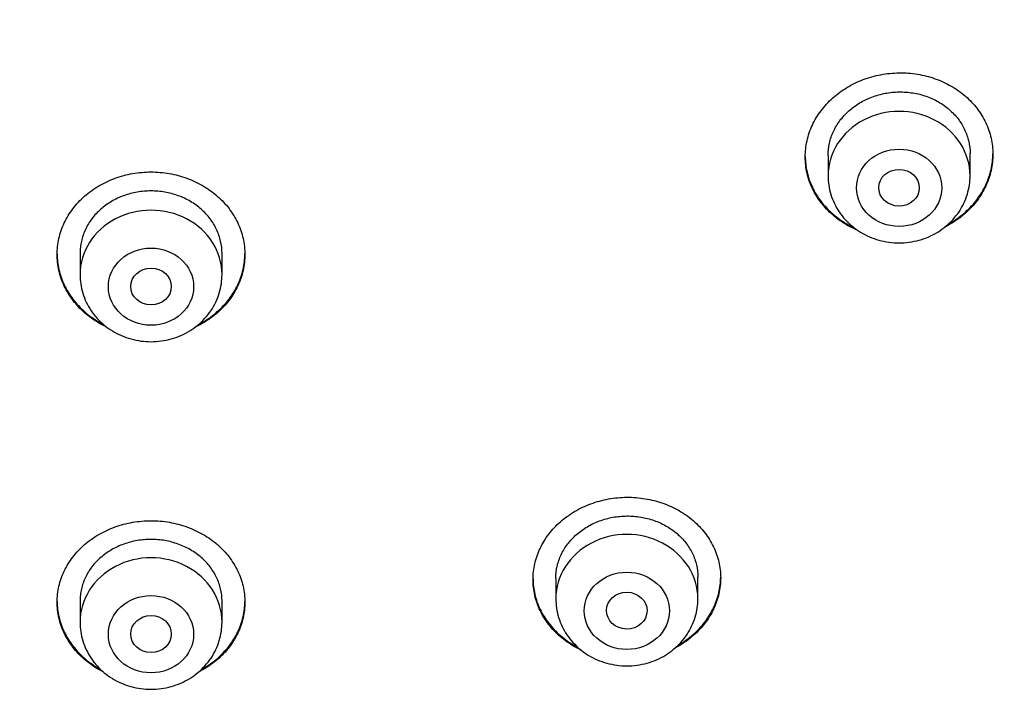
# Model space of a CAD drawing. Units: millimetres. Extents: x -18 to 407, y -35 to 1313.
# Drawn here: x 101 to 121, y 1093 to 1106 of the extents above; entities that cross this region are included whole.
import ezdxf

# ---------------------------------------------------------------- set-up
doc = ezdxf.new("R2010")
doc.units = ezdxf.units.MM
doc.layers.add('Default', color=7, linetype='Continuous')
doc.layers.add('DV1_Default', color=7, linetype='Continuous')

# ---------------------------------------------------------------- blocks, each defined once
blk = doc.blocks.new('SE')
at = {"layer": 'DV1_Default', "color": 7}
for p, q in [((119.911, 1103.253), (119.911, 1103.692)), ((117.111, 1103.656), (117.111, 1103.253)), ((102.361, 1101.729), (102.361, 1101.306)), ((105.161, 1101.306), (105.161, 1101.725)), ((114.543, 1094.918), (114.543, 1095.348)), ((111.743, 1095.327), (111.743, 1094.918)), ((102.361, 1094.88), (102.361, 1094.458)), ((105.161, 1094.458), (105.161, 1094.876))]:
    blk.add_line(p, q, dxfattribs=at)
for centre in [(118.511, 1103.253), (103.761, 1101.306), (113.143, 1094.918), (103.761, 1094.458)]:
    blk.add_ellipse(centre, major_axis=(1.4, 0), ratio=0.906308, start_param=0, end_param=3.141593, dxfattribs=at)
for centre, major_axis, ratio in [((118.511, 1103.017), (-0.84, 0), 0.906308), ((118.51, 1103.018), (-0.4, 0.003), 0.907086), ((103.761, 1101.069), (0.84, 0), 0.906308), ((103.761, 1101.071), (0.4, 0), 0.907695), ((113.143, 1094.682), (0.84, 0), 0.906308), ((103.761, 1094.221), (0.84, 0), 0.906308), ((113.142, 1094.686), (-0.4, 0.005), 0.909997), ((103.761, 1094.225), (0.4, 0), 0.910352)]:
    blk.add_ellipse(centre, major_axis=major_axis, ratio=ratio, dxfattribs=at)
for points, knots in [([(146.879, 1159.136), (148.315, 1157.025), (150.704, 1152.202), (152.809, 1144.388), (153.89, 1136.125), (154.185, 1127.803), (153.764, 1119.5), (152.522, 1111.25), (150.116, 1103.217), (145.893, 1095.765), (139.242, 1089.904), (130.936, 1086.245), (122.034, 1084.192), (112.927, 1083.142), (106.815, 1082.938), (103.761, 1082.937)], [0, 0, 0, 0, 0.069714, 0.147238, 0.224762, 0.302286, 0.37981, 0.457333, 0.534857, 0.612381, 0.689905, 0.767429, 0.844952, 0.922476, 1, 1, 1, 1]), ([(103.761, 1082.937), (102.92, 1082.938), (100.998, 1082.956), (97.997, 1083.05), (94.763, 1083.238), (91.538, 1083.522), (88.326, 1083.908), (85.131, 1084.404), (81.967, 1085.034), (78.843, 1085.817), (75.785, 1086.78), (72.816, 1087.956), (69.976, 1089.366), (67.316, 1091.034), (64.882, 1092.971), (62.708, 1095.145), (60.831, 1097.533), (59.234, 1100.089), (57.901, 1102.764), (56.804, 1105.526), (55.907, 1108.349), (55.183, 1111.21), (54.61, 1114.102), (54.165, 1117.011), (53.836, 1119.934), (53.607, 1122.865), (53.474, 1125.796), (53.449, 1127.75), (53.452, 1128.726)], [0, 0, 0, 0, 0.030251, 0.069048, 0.107844, 0.14664, 0.185436, 0.224233, 0.263029, 0.301825, 0.340622, 0.379418, 0.418214, 0.45701, 0.495807, 0.534603, 0.573399, 0.612196, 0.650992, 0.689788, 0.728584, 0.767381, 0.806177, 0.844973, 0.88377, 0.922566, 0.961362, 1, 1, 1, 1]), ([(116.661, 1103.626), (116.661, 1103.734), (116.673, 1103.84), (116.708, 1103.997), (116.722, 1104.049), (116.758, 1104.151), (116.778, 1104.203), (116.848, 1104.352), (116.905, 1104.446), (117.006, 1104.581), (117.042, 1104.624), (117.119, 1104.708), (117.16, 1104.749), (117.288, 1104.863), (117.381, 1104.932), (117.533, 1105.024), (117.586, 1105.052), (117.693, 1105.104), (117.802, 1105.151), (117.916, 1105.188), (118.032, 1105.221), (118.091, 1105.235), (118.27, 1105.268), (118.391, 1105.28), (118.572, 1105.283), (118.632, 1105.281), (118.754, 1105.272), (118.814, 1105.265), (118.992, 1105.236), (119.107, 1105.206), (119.275, 1105.147), (119.331, 1105.125), (119.438, 1105.076), (119.489, 1105.049), (119.64, 1104.963), (119.733, 1104.897), (119.905, 1104.747), (119.982, 1104.665), (120.082, 1104.534), (120.113, 1104.489), (120.17, 1104.396), (120.197, 1104.347), (120.266, 1104.2), (120.301, 1104.099), (120.337, 1103.943), (120.346, 1103.89), (120.358, 1103.784), (120.361, 1103.73), (120.361, 1103.571), (120.349, 1103.465), (120.314, 1103.307), (120.299, 1103.255), (120.264, 1103.152), (120.223, 1103.051), (120.171, 1102.955), (120.115, 1102.86), (120.083, 1102.813), (119.982, 1102.678), (119.905, 1102.594), (119.777, 1102.48), (119.732, 1102.443), (119.638, 1102.374), (119.589, 1102.341), (119.496, 1102.285), (119.453, 1102.261), (119.409, 1102.239)], [0, 0, 0, 0, 0.046685, 0.046685, 0.070027, 0.070027, 0.093369, 0.093369, 0.140054, 0.140054, 0.163396, 0.163396, 0.186738, 0.186738, 0.233423, 0.233423, 0.256765, 0.256765, 0.280108, 0.30345, 0.30345, 0.326792, 0.326792, 0.373477, 0.373477, 0.396819, 0.396819, 0.420161, 0.420161, 0.466846, 0.466846, 0.490188, 0.490188, 0.513531, 0.513531, 0.560215, 0.560215, 0.6069, 0.6069, 0.630242, 0.630242, 0.653584, 0.653584, 0.700269, 0.700269, 0.723611, 0.723611, 0.746954, 0.746954, 0.793638, 0.793638, 0.816981, 0.816981, 0.840323, 0.863665, 0.863665, 0.887008, 0.887008, 0.933692, 0.933692, 0.957034, 0.957034, 0.980377, 0.980377, 1, 1, 1, 1]), ([(117.111, 1103.654), (117.111, 1103.734), (117.119, 1103.814), (117.146, 1103.933), (117.157, 1103.973), (117.184, 1104.051), (117.215, 1104.127), (117.254, 1104.2), (117.297, 1104.272), (117.32, 1104.307), (117.397, 1104.41), (117.455, 1104.473), (117.552, 1104.56), (117.586, 1104.587), (117.657, 1104.64), (117.694, 1104.665), (117.809, 1104.734), (117.889, 1104.773), (118.016, 1104.821), (118.06, 1104.835), (118.148, 1104.86), (118.193, 1104.87), (118.327, 1104.896), (118.418, 1104.905), (118.557, 1104.907), (118.603, 1104.905), (118.694, 1104.899), (118.784, 1104.888), (118.873, 1104.87), (118.961, 1104.848), (119.004, 1104.834), (119.132, 1104.79), (119.212, 1104.753), (119.326, 1104.687), (119.363, 1104.664), (119.434, 1104.613), (119.468, 1104.586), (119.565, 1104.502), (119.623, 1104.441), (119.7, 1104.341), (119.723, 1104.306), (119.767, 1104.236), (119.806, 1104.164), (119.836, 1104.089), (119.863, 1104.012), (119.874, 1103.973), (119.901, 1103.854), (119.911, 1103.773), (119.911, 1103.692)], [0, 0, 0, 0, 0.0623846, 0.0623846, 0.0936385, 0.0936385, 0.1248923, 0.1561462, 0.1561462, 0.1874, 0.1874, 0.2499077, 0.2499077, 0.2811615, 0.2811615, 0.3124154, 0.3124154, 0.3749231, 0.3749231, 0.4061769, 0.4061769, 0.4374308, 0.4374308, 0.4999385, 0.4999385, 0.5311923, 0.5311923, 0.5624462, 0.5937, 0.5937, 0.6249538, 0.6249538, 0.6874615, 0.6874615, 0.7187154, 0.7187154, 0.7499692, 0.7499692, 0.8124769, 0.8124769, 0.8437308, 0.8437308, 0.8749846, 0.9062385, 0.9062385, 0.9374923, 0.9374923, 1, 1, 1, 1]), ([(119.478, 1102.298), (119.498, 1102.309), (119.518, 1102.32), (119.638, 1102.392), (119.731, 1102.461), (119.861, 1102.577), (119.902, 1102.617), (119.979, 1102.7), (120.051, 1102.787), (120.113, 1102.879), (120.17, 1102.974), (120.196, 1103.023), (120.266, 1103.172), (120.301, 1103.274), (120.337, 1103.431), (120.346, 1103.484), (120.357, 1103.588), (120.36, 1103.638), (120.361, 1103.688)], [0, 0, 0, 0, 0.03758, 0.03758, 0.231213, 0.231213, 0.32803, 0.32803, 0.424847, 0.521664, 0.521664, 0.618481, 0.618481, 0.812114, 0.812114, 0.908931, 0.908931, 1, 1, 1, 1]), ([(116.661, 1103.637), (116.661, 1103.534), (116.673, 1103.432), (116.708, 1103.279), (116.722, 1103.228), (116.757, 1103.126), (116.778, 1103.076), (116.848, 1102.929), (116.904, 1102.836), (117.005, 1102.705), (117.041, 1102.662), (117.118, 1102.58), (117.159, 1102.541), (117.287, 1102.43), (117.38, 1102.364), (117.526, 1102.28), (117.573, 1102.255), (117.621, 1102.233)], [0, 0, 0, 0, 0.178405, 0.178405, 0.270736, 0.270736, 0.363066, 0.363066, 0.547727, 0.547727, 0.640058, 0.640058, 0.732389, 0.732389, 0.91705, 0.91705, 1, 1, 1, 1]), ([(117.699, 1102.176), (117.625, 1102.207), (117.553, 1102.243), (117.433, 1102.311), (117.384, 1102.342), (117.29, 1102.409), (117.245, 1102.445), (117.117, 1102.555), (117.041, 1102.636), (116.939, 1102.768), (116.908, 1102.814), (116.851, 1102.907), (116.799, 1103.003), (116.758, 1103.102), (116.723, 1103.203), (116.708, 1103.255), (116.673, 1103.412), (116.661, 1103.519), (116.661, 1103.626)], [0, 0, 0, 0, 0.121273, 0.121273, 0.209146, 0.209146, 0.297019, 0.297019, 0.472764, 0.472764, 0.560637, 0.560637, 0.648509, 0.736382, 0.736382, 0.824255, 0.824255, 1, 1, 1, 1]), ([(101.911, 1101.703), (101.911, 1101.811), (101.923, 1101.916), (101.958, 1102.072), (101.972, 1102.123), (102.007, 1102.225), (102.028, 1102.276), (102.098, 1102.424), (102.154, 1102.517), (102.255, 1102.649), (102.291, 1102.692), (102.368, 1102.775), (102.409, 1102.815), (102.537, 1102.927), (102.63, 1102.995), (102.782, 1103.084), (102.834, 1103.112), (102.941, 1103.162), (103.05, 1103.207), (103.164, 1103.243), (103.28, 1103.274), (103.339, 1103.287), (103.519, 1103.319), (103.639, 1103.329), (103.82, 1103.329), (103.881, 1103.327), (104.002, 1103.316), (104.062, 1103.308), (104.241, 1103.277), (104.356, 1103.246), (104.524, 1103.185), (104.58, 1103.162), (104.687, 1103.112), (104.739, 1103.084), (104.889, 1102.996), (104.982, 1102.929), (105.155, 1102.777), (105.232, 1102.695), (105.332, 1102.562), (105.363, 1102.517), (105.42, 1102.423), (105.447, 1102.374), (105.516, 1102.227), (105.551, 1102.125), (105.587, 1101.969), (105.596, 1101.917), (105.608, 1101.81), (105.611, 1101.757), (105.611, 1101.598), (105.599, 1101.493), (105.564, 1101.336), (105.549, 1101.283), (105.514, 1101.182), (105.473, 1101.082), (105.422, 1100.986), (105.365, 1100.893), (105.334, 1100.847), (105.232, 1100.713), (105.156, 1100.631), (105.028, 1100.519), (104.983, 1100.483), (104.889, 1100.415), (104.84, 1100.383), (104.738, 1100.323), (104.684, 1100.295), (104.629, 1100.269)], [0, 0, 0, 0, 0.046476, 0.046476, 0.069714, 0.069714, 0.092951, 0.092951, 0.139427, 0.139427, 0.162665, 0.162665, 0.185903, 0.185903, 0.232378, 0.232378, 0.255616, 0.255616, 0.278854, 0.302092, 0.302092, 0.32533, 0.32533, 0.371806, 0.371806, 0.395043, 0.395043, 0.418281, 0.418281, 0.464757, 0.464757, 0.487995, 0.487995, 0.511233, 0.511233, 0.557708, 0.557708, 0.604184, 0.604184, 0.627422, 0.627422, 0.65066, 0.65066, 0.697135, 0.697135, 0.720373, 0.720373, 0.743611, 0.743611, 0.790087, 0.790087, 0.813325, 0.813325, 0.836563, 0.8598, 0.8598, 0.883038, 0.883038, 0.929514, 0.929514, 0.952752, 0.952752, 0.97599, 0.97599, 1, 1, 1, 1]), ([(117.111, 1103.253), (117.111, 1103.186), (117.12, 1103.072), (117.161, 1102.882), (117.23, 1102.708), (117.326, 1102.54), (117.446, 1102.389), (117.587, 1102.254), (117.748, 1102.14), (117.925, 1102.048), (118.113, 1101.982), (118.311, 1101.941), (118.512, 1101.928), (118.713, 1101.941), (118.91, 1101.982), (119.099, 1102.049), (119.276, 1102.141), (119.437, 1102.256), (119.578, 1102.391), (119.698, 1102.543), (119.793, 1102.712), (119.861, 1102.887), (119.902, 1103.075), (119.911, 1103.188), (119.911, 1103.253)], [0, 0, 0, 0, 0.043723, 0.08855, 0.133515, 0.178674, 0.224062, 0.269684, 0.315523, 0.361546, 0.407709, 0.453968, 0.500279, 0.546601, 0.592892, 0.639107, 0.685199, 0.73112, 0.776832, 0.822308, 0.867548, 0.912577, 0.957444, 1, 1, 1, 1]), ([(105.161, 1101.725), (105.161, 1101.806), (105.152, 1101.886), (105.125, 1102.004), (105.114, 1102.043), (105.087, 1102.12), (105.072, 1102.158), (105.019, 1102.27), (104.976, 1102.341), (104.9, 1102.441), (104.873, 1102.473), (104.814, 1102.536), (104.783, 1102.566), (104.686, 1102.651), (104.616, 1102.702), (104.501, 1102.77), (104.461, 1102.791), (104.381, 1102.829), (104.298, 1102.863), (104.212, 1102.89), (104.124, 1102.914), (104.079, 1102.923), (103.944, 1102.947), (103.853, 1102.955), (103.716, 1102.955), (103.67, 1102.953), (103.578, 1102.945), (103.532, 1102.939), (103.397, 1102.916), (103.31, 1102.892), (103.183, 1102.846), (103.141, 1102.829), (103.06, 1102.791), (103.02, 1102.77), (102.907, 1102.703), (102.836, 1102.652), (102.705, 1102.537), (102.647, 1102.475), (102.571, 1102.375), (102.548, 1102.341), (102.504, 1102.27), (102.485, 1102.233), (102.432, 1102.121), (102.405, 1102.044), (102.379, 1101.926), (102.372, 1101.886), (102.363, 1101.806), (102.361, 1101.765), (102.361, 1101.725), (102.361, 1101.725), (102.361, 1101.725)], [0, 0, 0, 0, 0.062494, 0.062494, 0.093741, 0.093741, 0.124989, 0.124989, 0.187483, 0.187483, 0.21873, 0.21873, 0.249977, 0.249977, 0.312471, 0.312471, 0.343719, 0.343719, 0.374966, 0.406213, 0.406213, 0.43746, 0.43746, 0.499954, 0.499954, 0.531202, 0.531202, 0.562449, 0.562449, 0.624943, 0.624943, 0.65619, 0.65619, 0.687437, 0.687437, 0.749932, 0.749932, 0.812426, 0.812426, 0.843673, 0.843673, 0.87492, 0.87492, 0.937414, 0.937414, 0.968662, 0.968662, 0.999909, 0.999909, 1, 1, 1, 1]), ([(101.911, 1101.715), (101.911, 1101.611), (101.923, 1101.509), (101.958, 1101.357), (101.972, 1101.306), (102.007, 1101.204), (102.028, 1101.153), (102.098, 1101.006), (102.154, 1100.913), (102.255, 1100.78), (102.291, 1100.737), (102.368, 1100.655), (102.409, 1100.615), (102.537, 1100.503), (102.63, 1100.435), (102.76, 1100.359), (102.789, 1100.343), (102.819, 1100.328)], [0, 0, 0, 0, 0.183916, 0.183916, 0.279175, 0.279175, 0.374435, 0.374435, 0.564954, 0.564954, 0.660214, 0.660214, 0.755474, 0.755474, 0.945993, 0.945993, 1, 1, 1, 1]), ([(102.892, 1100.269), (102.838, 1100.295), (102.785, 1100.322), (102.684, 1100.381), (102.635, 1100.413), (102.54, 1100.481), (102.495, 1100.517), (102.367, 1100.629), (102.291, 1100.711), (102.189, 1100.844), (102.158, 1100.89), (102.101, 1100.984), (102.049, 1101.08), (102.008, 1101.179), (101.973, 1101.281), (101.958, 1101.333), (101.923, 1101.49), (101.911, 1101.596), (101.911, 1101.703)], [0, 0, 0, 0, 0.092265, 0.092265, 0.183039, 0.183039, 0.273812, 0.273812, 0.455359, 0.455359, 0.546133, 0.546133, 0.636906, 0.72768, 0.72768, 0.818453, 0.818453, 1, 1, 1, 1]), ([(104.702, 1100.328), (104.732, 1100.343), (104.76, 1100.359), (104.889, 1100.434), (104.982, 1100.501), (105.155, 1100.653), (105.232, 1100.735), (105.332, 1100.867), (105.363, 1100.912), (105.42, 1101.006), (105.447, 1101.055), (105.516, 1101.202), (105.551, 1101.304), (105.587, 1101.459), (105.596, 1101.512), (105.607, 1101.615), (105.61, 1101.665), (105.611, 1101.715)], [0, 0, 0, 0, 0.0536504, 0.0536504, 0.2441694, 0.2441694, 0.4346884, 0.4346884, 0.5299479, 0.5299479, 0.6252075, 0.6252075, 0.8157265, 0.8157265, 0.910986, 0.910986, 1, 1, 1, 1]), ([(54.278, 1101.485), (54.302, 1101.436), (54.34, 1101.36), (54.41, 1101.22), (54.487, 1101.067), (54.575, 1100.896), (54.661, 1100.73), (54.744, 1100.573), (54.824, 1100.421), (54.906, 1100.269), (54.986, 1100.123), (55.067, 1099.975), (55.152, 1099.822), (55.243, 1099.66), (55.335, 1099.499), (55.425, 1099.344), (55.506, 1099.205), (55.587, 1099.067), (55.672, 1098.925), (55.768, 1098.766), (55.872, 1098.596), (55.983, 1098.418), (56.092, 1098.245), (56.196, 1098.081), (56.301, 1097.919), (56.41, 1097.752), (56.518, 1097.59), (56.621, 1097.436), (56.738, 1097.265), (56.848, 1097.104), (56.963, 1096.941), (57.055, 1096.81), (57.154, 1096.672), (57.259, 1096.527), (57.374, 1096.371), (57.493, 1096.21), (57.604, 1096.062), (57.716, 1095.916), (57.822, 1095.778), (57.929, 1095.642), (58.032, 1095.511), (58.136, 1095.381), (58.235, 1095.258), (58.336, 1095.135), (58.44, 1095.009), (58.55, 1094.877), (58.657, 1094.75), (58.773, 1094.615), (58.889, 1094.48), (59.012, 1094.34), (59.127, 1094.21), (59.254, 1094.068), (59.381, 1093.928), (59.501, 1093.798), (59.618, 1093.672), (59.731, 1093.552), (59.859, 1093.418), (59.978, 1093.294), (60.095, 1093.174), (60.209, 1093.058), (60.33, 1092.937), (60.454, 1092.814), (60.587, 1092.684), (60.716, 1092.559), (60.849, 1092.432), (60.969, 1092.318), (61.093, 1092.203), (61.221, 1092.085), (61.349, 1091.968), (61.466, 1091.863), (61.572, 1091.767), (61.68, 1091.672), (61.79, 1091.576), (61.91, 1091.472), (62.026, 1091.373), (62.145, 1091.271), (62.275, 1091.162), (62.419, 1091.043), (62.565, 1090.923), (62.698, 1090.815), (62.816, 1090.721), (62.93, 1090.631), (63.041, 1090.543), (63.157, 1090.453), (63.28, 1090.358), (63.414, 1090.256), (63.545, 1090.157), (63.668, 1090.065), (63.786, 1089.978), (63.911, 1089.887), (64.035, 1089.797), (64.155, 1089.711), (64.284, 1089.62), (64.409, 1089.532), (64.531, 1089.448), (64.652, 1089.364), (64.779, 1089.278), (64.902, 1089.194), (65.014, 1089.12), (65.128, 1089.045), (65.254, 1088.962), (65.386, 1088.876), (65.514, 1088.794), (65.642, 1088.712), (65.762, 1088.637), (65.874, 1088.567), (65.975, 1088.504), (66.064, 1088.45), (66.156, 1088.393), (66.241, 1088.342), (66.339, 1088.283), (66.442, 1088.222), (66.555, 1088.155), (66.668, 1088.088), (66.779, 1088.023), (66.896, 1087.956), (67.018, 1087.886), (67.144, 1087.815), (67.274, 1087.742), (67.398, 1087.673), (67.518, 1087.607), (67.627, 1087.547), (67.739, 1087.486), (67.856, 1087.424), (67.987, 1087.354), (68.111, 1087.289), (68.231, 1087.226), (68.352, 1087.164), (68.487, 1087.094), (68.625, 1087.024), (68.756, 1086.958), (68.877, 1086.898), (68.999, 1086.837), (69.13, 1086.773), (69.258, 1086.711), (69.383, 1086.651), (69.505, 1086.593), (69.625, 1086.537), (69.75, 1086.478), (69.858, 1086.428), (69.973, 1086.375), (70.08, 1086.326), (70.192, 1086.275), (70.313, 1086.221), (70.437, 1086.165), (70.558, 1086.112), (70.664, 1086.065), (70.777, 1086.016), (70.899, 1085.964), (71.021, 1085.912), (71.132, 1085.864), (71.243, 1085.818), (71.353, 1085.772), (71.467, 1085.724), (71.571, 1085.682), (71.697, 1085.63), (71.824, 1085.579), (71.961, 1085.524), (72.093, 1085.472), (72.222, 1085.421), (72.358, 1085.368), (72.486, 1085.318), (72.619, 1085.267), (72.756, 1085.215), (72.879, 1085.169), (73.006, 1085.121), (73.123, 1085.078), (73.254, 1085.03), (73.406, 1084.975), (73.563, 1084.918), (73.723, 1084.862), (73.858, 1084.814), (74.006, 1084.763), (74.175, 1084.704), (74.362, 1084.641), (74.534, 1084.583), (74.67, 1084.537), (74.789, 1084.498), (74.911, 1084.458), (75.052, 1084.412), (75.243, 1084.351), (75.471, 1084.279), (75.728, 1084.199), (75.947, 1084.132), (76.133, 1084.076), (76.288, 1084.029), (76.445, 1083.983), (76.594, 1083.939), (76.744, 1083.895), (76.895, 1083.852), (77.043, 1083.81), (77.194, 1083.768), (77.343, 1083.726), (77.494, 1083.685), (77.648, 1083.642), (77.799, 1083.602), (77.955, 1083.56), (78.118, 1083.517), (78.282, 1083.474), (78.487, 1083.421), (78.727, 1083.36), (78.966, 1083.3), (79.17, 1083.25), (79.322, 1083.213), (79.528, 1083.163), (79.766, 1083.106), (80.027, 1083.046), (80.287, 1082.986), (80.533, 1082.93), (80.788, 1082.874), (81.035, 1082.82), (81.281, 1082.768), (81.495, 1082.723), (81.714, 1082.677), (81.917, 1082.635), (82.157, 1082.587), (82.392, 1082.54), (82.674, 1082.485), (82.953, 1082.432), (83.188, 1082.388), (83.385, 1082.352), (83.64, 1082.305), (83.905, 1082.258), (84.13, 1082.219), (84.293, 1082.19), (84.569, 1082.143), (84.857, 1082.095), (85.105, 1082.055), (85.264, 1082.029), (85.482, 1081.994), (85.733, 1081.955), (85.924, 1081.926), (86.071, 1081.903), (86.29, 1081.87), (86.585, 1081.827), (86.871, 1081.786), (87.091, 1081.755), (87.454, 1081.705), (87.838, 1081.653), (88.177, 1081.609), (88.313, 1081.592), (88.514, 1081.567), (88.821, 1081.529), (89.185, 1081.485), (89.47, 1081.452), (89.653, 1081.431), (89.887, 1081.405), (90.263, 1081.363), (90.719, 1081.315), (91.065, 1081.28), (91.251, 1081.262), (91.476, 1081.24), (91.964, 1081.193), (92.529, 1081.143), (92.991, 1081.104), (93.213, 1081.085), (93.424, 1081.068), (93.881, 1081.033), (94.538, 1080.984), (95.138, 1080.945), (95.477, 1080.923), (95.644, 1080.913), (95.899, 1080.897), (96.287, 1080.875), (96.792, 1080.848), (97.418, 1080.816), (98.178, 1080.783), (99.06, 1080.749), (100.087, 1080.717), (101.191, 1080.691), (102.479, 1080.673), (103.264, 1080.669), (103.761, 1080.669)], [0, 0, 0, 0, 0.002698, 0.005114, 0.008314, 0.012212, 0.015616, 0.018584, 0.021894, 0.025033, 0.027984, 0.031015, 0.034254, 0.037566, 0.041127, 0.04441, 0.047317, 0.049931, 0.053123, 0.056348, 0.060014, 0.06398, 0.067775, 0.071127, 0.074578, 0.078265, 0.081927, 0.08517, 0.088361, 0.093142, 0.095752, 0.099177, 0.101812, 0.104931, 0.10893, 0.112276, 0.115783, 0.118921, 0.122219, 0.125179, 0.128267, 0.131219, 0.134162, 0.136819, 0.139787, 0.14301, 0.146041, 0.148766, 0.152585, 0.155604, 0.158818, 0.161961, 0.165799, 0.169034, 0.171442, 0.175029, 0.17788, 0.181443, 0.184209, 0.186909, 0.190153, 0.193424, 0.196253, 0.200089, 0.203095, 0.206095, 0.20895, 0.212136, 0.215393, 0.218232, 0.220572, 0.223028, 0.225916, 0.228387, 0.231498, 0.234055, 0.236783, 0.240564, 0.243986, 0.246894, 0.24969, 0.252004, 0.254646, 0.257214, 0.259847, 0.262923, 0.266215, 0.26855, 0.271097, 0.274033, 0.27678, 0.279214, 0.281886, 0.285214, 0.287343, 0.289734, 0.293043, 0.295483, 0.297656, 0.300148, 0.302741, 0.305661, 0.30851, 0.310809, 0.313708, 0.316052, 0.317798, 0.320022, 0.321564, 0.323531, 0.325265, 0.327601, 0.329893, 0.332216, 0.334567, 0.336718, 0.339336, 0.342008, 0.344384, 0.34724, 0.349478, 0.351668, 0.353786, 0.356247, 0.358657, 0.361655, 0.36365, 0.365811, 0.368828, 0.37168, 0.373971, 0.376618, 0.378812, 0.381168, 0.384291, 0.386326, 0.388503, 0.391401, 0.393313, 0.395799, 0.397673, 0.400017, 0.402008, 0.404144, 0.407, 0.409162, 0.411127, 0.413112, 0.41563, 0.418152, 0.420078, 0.421988, 0.424489, 0.426375, 0.428494, 0.430415, 0.433554, 0.435693, 0.438166, 0.441021, 0.443015, 0.445847, 0.448252, 0.450493, 0.453582, 0.455157, 0.457621, 0.460148, 0.462473, 0.46613, 0.468939, 0.471374, 0.47365, 0.47716, 0.480808, 0.484023, 0.486677, 0.488362, 0.490581, 0.493456, 0.496122, 0.501103, 0.506057, 0.510208, 0.513159, 0.516222, 0.518722, 0.521754, 0.524357, 0.526938, 0.529959, 0.532431, 0.535165, 0.538121, 0.540596, 0.543583, 0.546308, 0.549056, 0.552413, 0.555198, 0.560171, 0.56539, 0.568126, 0.571143, 0.573638, 0.579196, 0.583975, 0.587656, 0.59317, 0.597219, 0.601339, 0.606368, 0.61039, 0.612798, 0.618124, 0.621237, 0.625584, 0.630648, 0.636281, 0.640482, 0.643151, 0.646773, 0.654049, 0.657207, 0.658724, 0.662713, 0.671883, 0.673977, 0.675855, 0.680315, 0.685539, 0.689131, 0.690408, 0.693339, 0.700691, 0.706006, 0.708414, 0.712325, 0.72519, 0.728645, 0.7302, 0.732329, 0.739252, 0.746373, 0.751484, 0.754239, 0.75603, 0.763784, 0.773993, 0.780021, 0.781935, 0.783736, 0.791842, 0.807544, 0.813364, 0.8161, 0.819165, 0.824434, 0.840034, 0.853573, 0.855814, 0.857775, 0.862359, 0.869143, 0.878062, 0.888753, 0.901978, 0.917603, 0.935177, 0.954999, 0.976437, 1, 1, 1, 1]), ([(103.761, 1080.669), (104.237, 1080.669), (105.015, 1080.673), (106.301, 1080.69), (107.43, 1080.717), (108.466, 1080.749), (109.354, 1080.783), (110.114, 1080.817), (110.734, 1080.848), (111.26, 1080.876), (111.682, 1080.901), (111.985, 1080.919), (112.212, 1080.934), (112.473, 1080.951), (112.848, 1080.976), (113.341, 1081.011), (113.825, 1081.047), (114.214, 1081.078), (114.43, 1081.096), (114.598, 1081.109), (114.886, 1081.134), (115.374, 1081.176), (115.848, 1081.221), (116.171, 1081.252), (116.314, 1081.266), (116.498, 1081.284), (116.861, 1081.321), (117.316, 1081.369), (117.691, 1081.411), (117.904, 1081.435), (118.067, 1081.454), (118.342, 1081.486), (118.712, 1081.53), (119.027, 1081.569), (119.244, 1081.597), (119.551, 1081.636), (119.945, 1081.688), (120.341, 1081.743), (120.572, 1081.775), (120.873, 1081.818), (121.184, 1081.863), (121.459, 1081.905), (121.684, 1081.939), (122.013, 1081.99), (122.375, 1082.048), (122.691, 1082.1), (122.946, 1082.142), (123.188, 1082.183), (123.385, 1082.217), (123.623, 1082.259), (123.894, 1082.307), (124.212, 1082.365), (124.498, 1082.419), (124.823, 1082.481), (125.14, 1082.542), (125.486, 1082.611), (125.808, 1082.677), (126.11, 1082.74), (126.342, 1082.789), (126.567, 1082.838), (126.811, 1082.891), (127.034, 1082.941), (127.228, 1082.985), (127.403, 1083.025), (127.602, 1083.071), (127.827, 1083.124), (128.036, 1083.173), (128.243, 1083.223), (128.44, 1083.272), (128.655, 1083.325), (128.848, 1083.373), (129.023, 1083.418), (129.181, 1083.459), (129.339, 1083.5), (129.489, 1083.54), (129.633, 1083.578), (129.784, 1083.618), (129.936, 1083.66), (130.115, 1083.709), (130.282, 1083.755), (130.433, 1083.797), (130.559, 1083.833), (130.69, 1083.87), (130.828, 1083.91), (130.972, 1083.952), (131.12, 1083.995), (131.27, 1084.04), (131.425, 1084.087), (131.578, 1084.133), (131.75, 1084.185), (131.929, 1084.241), (132.123, 1084.302), (132.315, 1084.363), (132.494, 1084.421), (132.643, 1084.469), (132.768, 1084.51), (132.891, 1084.551), (133.034, 1084.598), (133.203, 1084.656), (133.393, 1084.721), (133.574, 1084.783), (133.736, 1084.84), (133.865, 1084.886), (134.002, 1084.935), (134.141, 1084.984), (134.3, 1085.042), (134.441, 1085.094), (134.574, 1085.144), (134.7, 1085.191), (134.837, 1085.242), (134.979, 1085.296), (135.105, 1085.345), (135.219, 1085.39), (135.32, 1085.429), (135.442, 1085.477), (135.57, 1085.528), (135.708, 1085.583), (135.827, 1085.631), (135.943, 1085.679), (136.048, 1085.722), (136.164, 1085.77), (136.284, 1085.82), (136.404, 1085.871), (136.522, 1085.921), (136.639, 1085.971), (136.758, 1086.023), (136.861, 1086.067), (136.964, 1086.113), (137.069, 1086.159), (137.195, 1086.215), (137.32, 1086.271), (137.445, 1086.328), (137.554, 1086.377), (137.671, 1086.432), (137.788, 1086.486), (137.915, 1086.545), (138.034, 1086.601), (138.146, 1086.655), (138.261, 1086.71), (138.373, 1086.764), (138.488, 1086.821), (138.609, 1086.881), (138.737, 1086.944), (138.864, 1087.008), (138.985, 1087.069), (139.1, 1087.128), (139.216, 1087.187), (139.327, 1087.245), (139.45, 1087.31), (139.577, 1087.377), (139.695, 1087.44), (139.804, 1087.498), (139.916, 1087.559), (140.034, 1087.624), (140.166, 1087.697), (140.298, 1087.771), (140.427, 1087.843), (140.539, 1087.907), (140.648, 1087.969), (140.756, 1088.032), (140.871, 1088.099), (140.98, 1088.163), (141.101, 1088.235), (141.22, 1088.306), (141.332, 1088.373), (141.434, 1088.436), (141.535, 1088.497), (141.641, 1088.563), (141.739, 1088.624), (141.837, 1088.686), (141.936, 1088.749), (142.05, 1088.821), (142.178, 1088.904), (142.31, 1088.99), (142.432, 1089.07), (142.537, 1089.14), (142.64, 1089.209), (142.757, 1089.288), (142.88, 1089.372), (143.003, 1089.457), (143.123, 1089.54), (143.25, 1089.629), (143.381, 1089.722), (143.52, 1089.822), (143.657, 1089.921), (143.784, 1090.014), (143.9, 1090.1), (144.019, 1090.189), (144.154, 1090.292), (144.289, 1090.395), (144.413, 1090.491), (144.53, 1090.582), (144.643, 1090.671), (144.767, 1090.77), (144.903, 1090.879), (145.05, 1090.999), (145.2, 1091.124), (145.349, 1091.248), (145.496, 1091.373), (145.632, 1091.49), (145.759, 1091.6), (145.878, 1091.705), (146.002, 1091.815), (146.126, 1091.926), (146.259, 1092.047), (146.389, 1092.167), (146.516, 1092.285), (146.631, 1092.393), (146.755, 1092.511), (146.888, 1092.639), (147.021, 1092.769), (147.16, 1092.906), (147.295, 1093.041), (147.434, 1093.182), (147.561, 1093.313), (147.691, 1093.448), (147.831, 1093.595), (147.987, 1093.762), (148.136, 1093.924), (148.271, 1094.073), (148.394, 1094.209), (148.515, 1094.346), (148.636, 1094.484), (148.751, 1094.618), (148.864, 1094.75), (148.969, 1094.874), (149.074, 1095), (149.179, 1095.128), (149.291, 1095.265), (149.404, 1095.405), (149.526, 1095.557), (149.646, 1095.71), (149.763, 1095.861), (149.873, 1096.005), (149.987, 1096.155), (150.114, 1096.326), (150.241, 1096.498), (150.363, 1096.666), (150.478, 1096.827), (150.594, 1096.992), (150.71, 1097.158), (150.818, 1097.315), (150.922, 1097.468), (151.026, 1097.623), (151.124, 1097.772), (151.227, 1097.929), (151.328, 1098.085), (151.435, 1098.254), (151.537, 1098.416), (151.638, 1098.579), (151.729, 1098.728), (151.819, 1098.875), (151.907, 1099.022), (151.997, 1099.175), (152.086, 1099.327), (152.178, 1099.486), (152.271, 1099.648), (152.361, 1099.809), (152.45, 1099.968), (152.534, 1100.12), (152.619, 1100.276), (152.703, 1100.432), (152.789, 1100.595), (152.868, 1100.746), (152.944, 1100.892), (153.022, 1101.044), (153.101, 1101.199), (153.177, 1101.352), (153.219, 1101.435), (153.243, 1101.485)], [0, 0, 0, 0, 0.022611, 0.044559, 0.064656, 0.082797, 0.09806, 0.111423, 0.122309, 0.130602, 0.13884, 0.144427, 0.146461, 0.15073, 0.158077, 0.166104, 0.176519, 0.183416, 0.186505, 0.18786, 0.19218, 0.201639, 0.213454, 0.217051, 0.218581, 0.220944, 0.226746, 0.237622, 0.244852, 0.246497, 0.248799, 0.253451, 0.260936, 0.2683, 0.270049, 0.27237, 0.284459, 0.290808, 0.293277, 0.29668, 0.306686, 0.309732, 0.311217, 0.318572, 0.327152, 0.330387, 0.335302, 0.340705, 0.343199, 0.345786, 0.353315, 0.357601, 0.3627, 0.368585, 0.374918, 0.379609, 0.387009, 0.392159, 0.395744, 0.399422, 0.404207, 0.408844, 0.411381, 0.414634, 0.418263, 0.422085, 0.426732, 0.429496, 0.43328, 0.437359, 0.441073, 0.443703, 0.446851, 0.449618, 0.452244, 0.455034, 0.457413, 0.460443, 0.463305, 0.46714, 0.46951, 0.471536, 0.474015, 0.476638, 0.479078, 0.481898, 0.484714, 0.487283, 0.490415, 0.493116, 0.496712, 0.500237, 0.503812, 0.507303, 0.510117, 0.512026, 0.514238, 0.516874, 0.519946, 0.523654, 0.527433, 0.530004, 0.532675, 0.534638, 0.537653, 0.540418, 0.543554, 0.545537, 0.547886, 0.550629, 0.553223, 0.555866, 0.557741, 0.55969, 0.56154, 0.56469, 0.566886, 0.569404, 0.571447, 0.57349, 0.57535, 0.578102, 0.580296, 0.582252, 0.584852, 0.586985, 0.589104, 0.590747, 0.592943, 0.595132, 0.59802, 0.60016, 0.602352, 0.604353, 0.606987, 0.609135, 0.611742, 0.613918, 0.61572, 0.618473, 0.620455, 0.622498, 0.625616, 0.627956, 0.630036, 0.632749, 0.634796, 0.636912, 0.639409, 0.642094, 0.644551, 0.646455, 0.648627, 0.651276, 0.653578, 0.656607, 0.659296, 0.661381, 0.663466, 0.665907, 0.668005, 0.670514, 0.672608, 0.675455, 0.677846, 0.679547, 0.68182, 0.68408, 0.686154, 0.687954, 0.690216, 0.692394, 0.695107, 0.698274, 0.700751, 0.702902, 0.704923, 0.707365, 0.710421, 0.712814, 0.715308, 0.718159, 0.721058, 0.723883, 0.727257, 0.730061, 0.732225, 0.734948, 0.737957, 0.741272, 0.743996, 0.746328, 0.749164, 0.751638, 0.754819, 0.758445, 0.761755, 0.765256, 0.76877, 0.772077, 0.774829, 0.777765, 0.780547, 0.783704, 0.786645, 0.790175, 0.793164, 0.79592, 0.798638, 0.802295, 0.805813, 0.808642, 0.812754, 0.81603, 0.819292, 0.822508, 0.826086, 0.830195, 0.834803, 0.837899, 0.841036, 0.844668, 0.847714, 0.850942, 0.854169, 0.857083, 0.859677, 0.863016, 0.866031, 0.869217, 0.872744, 0.876553, 0.879691, 0.88311, 0.886354, 0.88986, 0.894612, 0.897922, 0.901149, 0.905305, 0.908845, 0.912163, 0.915602, 0.91893, 0.922272, 0.925281, 0.929138, 0.932374, 0.936205, 0.939512, 0.942848, 0.945685, 0.948897, 0.95217, 0.955367, 0.95853, 0.962175, 0.965585, 0.968582, 0.972166, 0.975065, 0.978281, 0.981819, 0.985185, 0.987561, 0.990867, 0.994465, 0.997224, 1, 1, 1, 1]), ([(102.361, 1101.306), (102.361, 1101.238), (102.37, 1101.124), (102.411, 1100.935), (102.48, 1100.76), (102.576, 1100.592), (102.696, 1100.441), (102.837, 1100.306), (102.998, 1100.192), (103.175, 1100.101), (103.363, 1100.034), (103.561, 1099.994), (103.762, 1099.98), (103.963, 1099.994), (104.16, 1100.035), (104.349, 1100.102), (104.526, 1100.194), (104.687, 1100.308), (104.828, 1100.444), (104.948, 1100.596), (105.043, 1100.764), (105.111, 1100.939), (105.152, 1101.128), (105.161, 1101.24), (105.161, 1101.306)], [0, 0, 0, 0, 0.043723, 0.08855, 0.133515, 0.178674, 0.224062, 0.269684, 0.315523, 0.361546, 0.407709, 0.453968, 0.500279, 0.546601, 0.592892, 0.639107, 0.685199, 0.73112, 0.776832, 0.822308, 0.867548, 0.912577, 0.957444, 1, 1, 1, 1]), ([(111.293, 1095.298), (111.293, 1095.404), (111.305, 1095.508), (111.34, 1095.662), (111.354, 1095.713), (111.39, 1095.814), (111.41, 1095.864), (111.48, 1096.01), (111.536, 1096.103), (111.637, 1096.235), (111.673, 1096.278), (111.751, 1096.36), (111.791, 1096.4), (111.919, 1096.512), (112.013, 1096.579), (112.164, 1096.669), (112.217, 1096.697), (112.324, 1096.747), (112.434, 1096.793), (112.547, 1096.83), (112.663, 1096.861), (112.723, 1096.875), (112.902, 1096.907), (113.023, 1096.918), (113.204, 1096.92), (113.265, 1096.918), (113.386, 1096.908), (113.447, 1096.901), (113.625, 1096.871), (113.74, 1096.842), (113.908, 1096.783), (113.964, 1096.76), (114.071, 1096.711), (114.123, 1096.685), (114.273, 1096.599), (114.366, 1096.533), (114.539, 1096.384), (114.615, 1096.304), (114.715, 1096.174), (114.746, 1096.13), (114.803, 1096.038), (114.829, 1095.99), (114.899, 1095.845), (114.934, 1095.745), (114.969, 1095.592), (114.978, 1095.54), (114.99, 1095.435), (114.993, 1095.382), (114.993, 1095.226), (114.981, 1095.122), (114.946, 1094.967), (114.931, 1094.915), (114.896, 1094.815), (114.855, 1094.716), (114.804, 1094.621), (114.747, 1094.528), (114.716, 1094.483), (114.614, 1094.35), (114.538, 1094.269), (114.41, 1094.157), (114.365, 1094.121), (114.271, 1094.053), (114.222, 1094.021), (114.146, 1093.976), (114.12, 1093.962), (114.093, 1093.948)], [0, 0, 0, 0, 0.047045, 0.047045, 0.070567, 0.070567, 0.094089, 0.094089, 0.141134, 0.141134, 0.164657, 0.164657, 0.188179, 0.188179, 0.235224, 0.235224, 0.258746, 0.258746, 0.282268, 0.305791, 0.305791, 0.329313, 0.329313, 0.376358, 0.376358, 0.39988, 0.39988, 0.423403, 0.423403, 0.470447, 0.470447, 0.49397, 0.49397, 0.517492, 0.517492, 0.564537, 0.564537, 0.611581, 0.611581, 0.635104, 0.635104, 0.658626, 0.658626, 0.705671, 0.705671, 0.729193, 0.729193, 0.752716, 0.752716, 0.79976, 0.79976, 0.823283, 0.823283, 0.846805, 0.870327, 0.870327, 0.89385, 0.89385, 0.940895, 0.940895, 0.964417, 0.964417, 0.987939, 0.987939, 1, 1, 1, 1]), ([(111.743, 1095.324), (111.743, 1095.403), (111.752, 1095.482), (111.778, 1095.599), (111.789, 1095.638), (111.816, 1095.714), (111.847, 1095.789), (111.885, 1095.861), (111.928, 1095.931), (111.952, 1095.966), (112.029, 1096.066), (112.087, 1096.128), (112.183, 1096.213), (112.217, 1096.24), (112.288, 1096.292), (112.326, 1096.316), (112.44, 1096.384), (112.521, 1096.422), (112.648, 1096.469), (112.691, 1096.483), (112.78, 1096.507), (112.824, 1096.517), (112.959, 1096.541), (113.05, 1096.55), (113.189, 1096.551), (113.235, 1096.55), (113.326, 1096.542), (113.416, 1096.532), (113.505, 1096.513), (113.593, 1096.491), (113.637, 1096.477), (113.764, 1096.433), (113.845, 1096.396), (113.959, 1096.331), (113.996, 1096.307), (114.067, 1096.257), (114.101, 1096.231), (114.198, 1096.147), (114.256, 1096.087), (114.332, 1095.988), (114.356, 1095.954), (114.399, 1095.884), (114.438, 1095.813), (114.469, 1095.739), (114.495, 1095.663), (114.507, 1095.625), (114.534, 1095.508), (114.543, 1095.428), (114.543, 1095.348)], [0, 0, 0, 0, 0.062339, 0.062339, 0.093594, 0.093594, 0.12485, 0.156105, 0.156105, 0.18736, 0.18736, 0.249871, 0.249871, 0.281127, 0.281127, 0.312382, 0.312382, 0.374893, 0.374893, 0.406148, 0.406148, 0.437403, 0.437403, 0.499914, 0.499914, 0.53117, 0.53117, 0.562425, 0.59368, 0.59368, 0.624936, 0.624936, 0.687446, 0.687446, 0.718702, 0.718702, 0.749957, 0.749957, 0.812468, 0.812468, 0.843723, 0.843723, 0.874979, 0.906234, 0.906234, 0.937489, 0.937489, 1, 1, 1, 1]), ([(101.911, 1094.854), (101.911, 1094.959), (101.922, 1095.063), (101.958, 1095.216), (101.972, 1095.267), (102.007, 1095.368), (102.028, 1095.418), (102.097, 1095.563), (102.154, 1095.655), (102.254, 1095.786), (102.291, 1095.828), (102.368, 1095.91), (102.408, 1095.949), (102.536, 1096.06), (102.629, 1096.127), (102.781, 1096.215), (102.834, 1096.242), (102.941, 1096.292), (103.05, 1096.337), (103.164, 1096.372), (103.279, 1096.403), (103.339, 1096.416), (103.518, 1096.447), (103.639, 1096.457), (103.82, 1096.457), (103.881, 1096.455), (104.002, 1096.445), (104.063, 1096.437), (104.241, 1096.406), (104.357, 1096.375), (104.525, 1096.315), (104.58, 1096.292), (104.688, 1096.242), (104.74, 1096.215), (104.89, 1096.128), (104.983, 1096.061), (105.156, 1095.912), (105.233, 1095.83), (105.333, 1095.7), (105.364, 1095.655), (105.421, 1095.562), (105.447, 1095.514), (105.517, 1095.369), (105.551, 1095.269), (105.587, 1095.115), (105.596, 1095.063), (105.608, 1094.958), (105.611, 1094.906), (105.611, 1094.749), (105.599, 1094.646), (105.564, 1094.491), (105.549, 1094.44), (105.514, 1094.34), (105.473, 1094.242), (105.422, 1094.147), (105.365, 1094.055), (105.334, 1094.01), (105.233, 1093.878), (105.156, 1093.798), (105.029, 1093.687), (104.984, 1093.652), (104.89, 1093.585), (104.841, 1093.553), (104.758, 1093.505), (104.726, 1093.488), (104.692, 1093.471)], [0, 0, 0, 0, 0.0469034, 0.0469034, 0.0703551, 0.0703551, 0.0938068, 0.0938068, 0.1407102, 0.1407102, 0.1641619, 0.1641619, 0.1876136, 0.1876136, 0.2345171, 0.2345171, 0.2579688, 0.2579688, 0.2814205, 0.3048722, 0.3048722, 0.3283239, 0.3283239, 0.3752273, 0.3752273, 0.398679, 0.398679, 0.4221307, 0.4221307, 0.4690341, 0.4690341, 0.4924858, 0.4924858, 0.5159375, 0.5159375, 0.5628409, 0.5628409, 0.6097444, 0.6097444, 0.6331961, 0.6331961, 0.6566478, 0.6566478, 0.7035512, 0.7035512, 0.7270029, 0.7270029, 0.7504546, 0.7504546, 0.797358, 0.797358, 0.8208097, 0.8208097, 0.8442614, 0.8677131, 0.8677131, 0.8911648, 0.8911648, 0.9380682, 0.9380682, 0.9615199, 0.9615199, 0.9849717, 0.9849717, 1, 1, 1, 1]), ([(105.161, 1094.876), (105.161, 1094.956), (105.152, 1095.035), (105.125, 1095.151), (105.114, 1095.189), (105.087, 1095.265), (105.072, 1095.303), (105.019, 1095.413), (104.976, 1095.483), (104.9, 1095.581), (104.873, 1095.614), (104.815, 1095.676), (104.784, 1095.705), (104.687, 1095.789), (104.617, 1095.839), (104.502, 1095.906), (104.462, 1095.927), (104.381, 1095.964), (104.298, 1095.998), (104.212, 1096.025), (104.125, 1096.048), (104.08, 1096.058), (103.944, 1096.082), (103.853, 1096.089), (103.715, 1096.089), (103.67, 1096.087), (103.578, 1096.08), (103.532, 1096.074), (103.397, 1096.05), (103.309, 1096.027), (103.182, 1095.982), (103.14, 1095.964), (103.059, 1095.927), (103.02, 1095.906), (102.906, 1095.84), (102.835, 1095.79), (102.705, 1095.677), (102.647, 1095.615), (102.571, 1095.517), (102.547, 1095.483), (102.504, 1095.412), (102.484, 1095.376), (102.432, 1095.266), (102.405, 1095.191), (102.379, 1095.074), (102.372, 1095.035), (102.363, 1094.955), (102.361, 1094.916), (102.361, 1094.876), (102.361, 1094.876), (102.361, 1094.876)], [0, 0, 0, 0, 0.062497, 0.062497, 0.093746, 0.093746, 0.124994, 0.124994, 0.187491, 0.187491, 0.21874, 0.21874, 0.249989, 0.249989, 0.312486, 0.312486, 0.343734, 0.343734, 0.374983, 0.406231, 0.406231, 0.43748, 0.43748, 0.499977, 0.499977, 0.531226, 0.531226, 0.562474, 0.562474, 0.624971, 0.624971, 0.65622, 0.65622, 0.687468, 0.687468, 0.749966, 0.749966, 0.812463, 0.812463, 0.843711, 0.843711, 0.87496, 0.87496, 0.937457, 0.937457, 0.968706, 0.968706, 0.999954, 0.999954, 1, 1, 1, 1]), ([(114.155, 1094.005), (114.16, 1094.008), (114.165, 1094.011), (114.271, 1094.073), (114.364, 1094.14), (114.494, 1094.253), (114.535, 1094.292), (114.611, 1094.374), (114.683, 1094.458), (114.745, 1094.549), (114.803, 1094.642), (114.829, 1094.69), (114.898, 1094.836), (114.933, 1094.936), (114.969, 1095.09), (114.978, 1095.142), (114.989, 1095.245), (114.992, 1095.295), (114.993, 1095.344)], [0, 0, 0, 0, 0.010344, 0.010344, 0.209267, 0.209267, 0.308728, 0.308728, 0.40819, 0.507652, 0.507652, 0.607113, 0.607113, 0.806036, 0.806036, 0.905498, 0.905498, 1, 1, 1, 1]), ([(111.293, 1095.309), (111.294, 1095.207), (111.306, 1095.108), (111.34, 1094.959), (111.354, 1094.908), (111.389, 1094.808), (111.41, 1094.758), (111.479, 1094.614), (111.536, 1094.522), (111.636, 1094.393), (111.672, 1094.351), (111.749, 1094.27), (111.79, 1094.231), (111.918, 1094.122), (112.011, 1094.056), (112.132, 1093.987), (112.153, 1093.975), (112.174, 1093.964)], [0, 0, 0, 0, 0.185867, 0.185867, 0.282711, 0.282711, 0.379556, 0.379556, 0.573244, 0.573244, 0.670089, 0.670089, 0.766933, 0.766933, 0.960622, 0.960622, 1, 1, 1, 1]), ([(112.241, 1093.908), (112.198, 1093.928), (112.155, 1093.95), (112.064, 1094.002), (112.015, 1094.033), (111.921, 1094.099), (111.876, 1094.134), (111.748, 1094.244), (111.672, 1094.324), (111.571, 1094.454), (111.539, 1094.499), (111.482, 1094.591), (111.431, 1094.685), (111.39, 1094.782), (111.355, 1094.882), (111.34, 1094.933), (111.305, 1095.088), (111.293, 1095.193), (111.293, 1095.298)], [0, 0, 0, 0, 0.0756849, 0.0756849, 0.1681164, 0.1681164, 0.2605479, 0.2605479, 0.445411, 0.445411, 0.5378425, 0.5378425, 0.630274, 0.7227055, 0.7227055, 0.815137, 0.815137, 1, 1, 1, 1]), ([(101.911, 1094.864), (101.912, 1094.763), (101.923, 1094.663), (101.958, 1094.514), (101.972, 1094.464), (102.007, 1094.363), (102.028, 1094.313), (102.097, 1094.168), (102.154, 1094.076), (102.254, 1093.946), (102.29, 1093.904), (102.368, 1093.822), (102.408, 1093.783), (102.536, 1093.673), (102.629, 1093.606), (102.742, 1093.541), (102.753, 1093.534), (102.765, 1093.528)], [0, 0, 0, 0, 0.189076, 0.189076, 0.287628, 0.287628, 0.386179, 0.386179, 0.583281, 0.583281, 0.681832, 0.681832, 0.780383, 0.780383, 0.977485, 0.977485, 1, 1, 1, 1]), ([(102.829, 1093.471), (102.796, 1093.487), (102.764, 1093.505), (102.683, 1093.552), (102.634, 1093.583), (102.539, 1093.65), (102.495, 1093.685), (102.367, 1093.796), (102.29, 1093.876), (102.189, 1094.007), (102.157, 1094.053), (102.1, 1094.145), (102.049, 1094.239), (102.008, 1094.338), (101.973, 1094.437), (101.958, 1094.489), (101.922, 1094.644), (101.911, 1094.748), (101.911, 1094.854)], [0, 0, 0, 0, 0.05863, 0.05863, 0.152767, 0.152767, 0.246904, 0.246904, 0.435178, 0.435178, 0.529315, 0.529315, 0.623452, 0.717589, 0.717589, 0.811726, 0.811726, 1, 1, 1, 1]), ([(104.756, 1093.528), (104.767, 1093.534), (104.778, 1093.54), (104.89, 1093.605), (104.983, 1093.671), (105.156, 1093.82), (105.232, 1093.901), (105.332, 1094.031), (105.363, 1094.076), (105.421, 1094.168), (105.447, 1094.216), (105.516, 1094.361), (105.551, 1094.461), (105.587, 1094.615), (105.596, 1094.667), (105.607, 1094.767), (105.61, 1094.815), (105.61, 1094.863)], [0, 0, 0, 0, 0.021528, 0.021528, 0.218798, 0.218798, 0.416067, 0.416067, 0.514702, 0.514702, 0.613337, 0.613337, 0.810606, 0.810606, 0.909241, 0.909241, 1, 1, 1, 1]), ([(111.743, 1094.918), (111.743, 1094.851), (111.752, 1094.737), (111.793, 1094.547), (111.863, 1094.373), (111.958, 1094.205), (112.078, 1094.054), (112.219, 1093.919), (112.38, 1093.805), (112.557, 1093.713), (112.746, 1093.647), (112.943, 1093.606), (113.144, 1093.593), (113.345, 1093.606), (113.542, 1093.647), (113.731, 1093.714), (113.908, 1093.806), (114.069, 1093.921), (114.21, 1094.056), (114.33, 1094.208), (114.425, 1094.377), (114.494, 1094.552), (114.534, 1094.74), (114.543, 1094.853), (114.543, 1094.918)], [0, 0, 0, 0, 0.043723, 0.08855, 0.133515, 0.178674, 0.224062, 0.269684, 0.315523, 0.361546, 0.407709, 0.453968, 0.500279, 0.546601, 0.592892, 0.639107, 0.685199, 0.73112, 0.776832, 0.822308, 0.867548, 0.912577, 0.957444, 1, 1, 1, 1]), ([(102.361, 1094.458), (102.361, 1094.39), (102.37, 1094.276), (102.411, 1094.086), (102.48, 1093.912), (102.576, 1093.744), (102.696, 1093.593), (102.837, 1093.458), (102.998, 1093.344), (103.175, 1093.252), (103.363, 1093.186), (103.561, 1093.145), (103.762, 1093.132), (103.963, 1093.146), (104.16, 1093.186), (104.349, 1093.253), (104.526, 1093.345), (104.687, 1093.46), (104.828, 1093.596), (104.948, 1093.747), (105.043, 1093.916), (105.111, 1094.091), (105.152, 1094.279), (105.161, 1094.392), (105.161, 1094.458)], [0, 0, 0, 0, 0.043723, 0.08855, 0.133515, 0.178674, 0.224062, 0.269684, 0.315523, 0.361546, 0.407709, 0.453968, 0.500279, 0.546601, 0.592892, 0.639107, 0.685199, 0.73112, 0.776832, 0.822308, 0.867548, 0.912577, 0.957444, 1, 1, 1, 1])]:
    blk.add_open_spline(points, degree=3, knots=knots, dxfattribs=at)

msp = doc.modelspace()

# ---------------------------------------------------------------- block references
at = {"layer": 'Default'}
msp.add_blockref('SE', (0, 0), dxfattribs=at)

doc.saveas('drawing.dxf')
